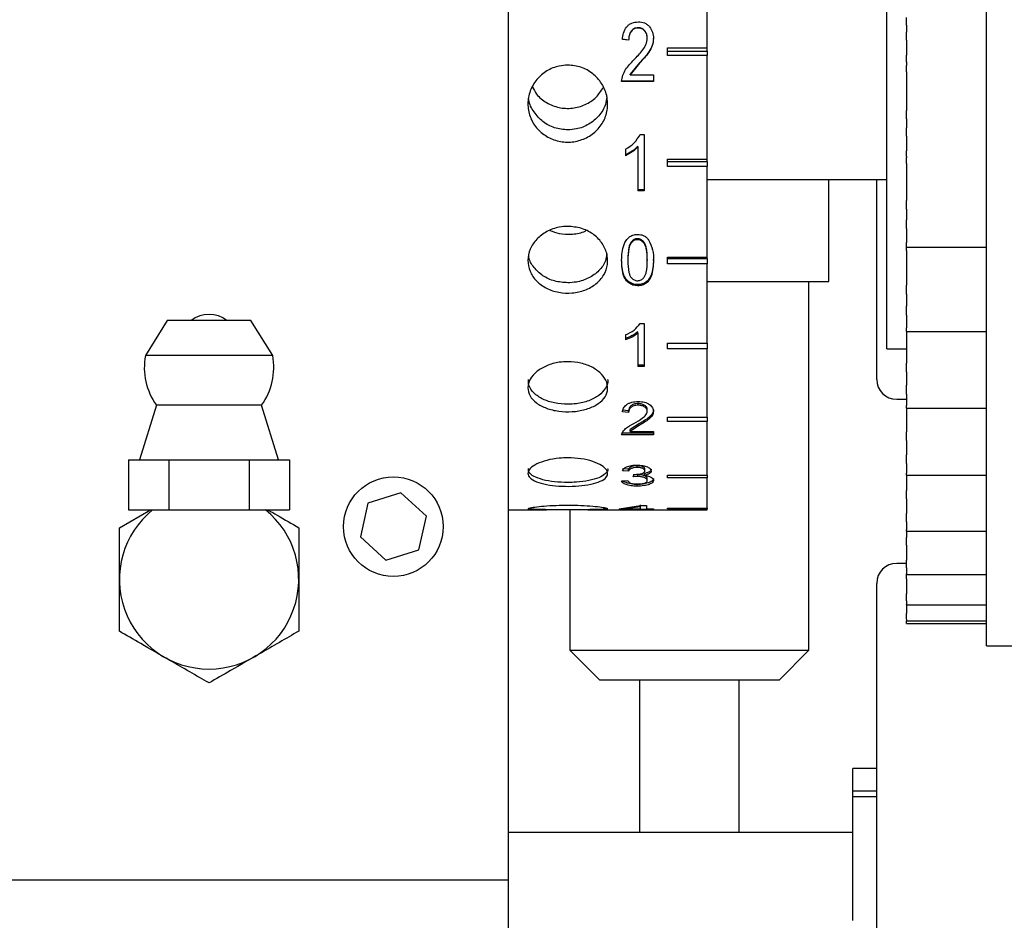
# Model space of a CAD drawing. Units: millimetres. Extents: x 11 to 419, y 1 to 296.
# Drawn here: x 205 to 207, y 247 to 249 of the extents above; entities that cross this region are included whole.
import ezdxf

# ---------------------------------------------------------------- set-up
doc = ezdxf.new("R2010")
doc.units = ezdxf.units.MM

msp = doc.modelspace()

# ---------------------------------------------------------------- linework, layer by layer
at = {"color": 7, "linetype": 'Continuous', "lineweight": 25}
for p, q in [((206.175963, 250.172135), (206.175963, 248.012135)), ((207.135963, 248.003115), (207.135963, 250.172135)), ((206.935963, 248.640355), (206.935963, 250.119369)), ((206.575963, 249.20355), (206.575963, 249.442193)), ((206.975963, 249.248842), (206.975963, 249.264235)), ((206.437059, 249.243192), (206.437059, 249.243675)), ((206.975963, 249.248842), (206.975963, 249.234787)), ((206.975963, 249.218885), (206.975963, 249.234787)), ((206.418041, 249.219049), (206.405573, 249.220586)), ((206.418041, 249.218476), (206.405573, 249.220018)), ((206.418041, 249.218476), (206.418041, 249.219049)), ((206.455444, 249.222453), (206.455444, 249.223012)), ((206.467911, 249.222212), (206.467911, 249.222772)), ((206.975963, 249.218885), (206.975963, 249.188578)), ((206.495963, 249.20355), (206.575963, 249.20355)), ((206.495963, 249.187824), (206.495963, 249.20355)), ((206.495963, 249.196994), (206.575963, 249.196994)), ((206.575963, 249.196994), (206.575963, 249.20355)), ((206.575963, 249.196994), (206.575963, 249.187824)), ((206.575963, 249.187824), (206.495963, 249.187824)), ((206.575963, 248.979659), (206.575963, 249.187824)), ((206.975963, 249.175129), (206.975963, 249.188578)), ((206.975963, 249.175129), (206.975963, 249.167822)), ((206.439689, 249.173031), (206.421158, 249.150262)), ((206.439689, 249.17229), (206.421158, 249.149437)), ((206.975963, 249.154878), (206.975963, 249.167822)), ((206.975963, 249.154878), (206.975963, 249.0774)), ((206.467911, 249.136605), (206.404015, 249.136605)), ((206.467911, 249.135731), (206.404015, 249.135731)), ((206.421158, 249.149437), (206.421158, 249.150262)), ((206.421158, 249.149437), (206.467911, 249.149437)), ((206.467911, 249.149437), (206.467911, 249.135731)), ((206.975963, 249.060903), (206.975963, 249.0774)), ((206.975963, 249.060903), (206.975963, 249.042986)), ((206.975963, 249.025993), (206.975963, 249.042986)), ((206.441125, 249.029351), (206.44921, 249.029351)), ((206.44921, 249.029351), (206.44921, 248.916341)), ((206.975963, 249.025993), (206.975963, 248.996564)), ((206.411807, 248.999915), (206.411807, 248.986766)), ((206.436742, 249.004312), (206.436742, 249.005664)), ((206.436742, 249.004312), (206.436742, 248.916341)), ((206.975963, 248.985056), (206.975963, 248.996564)), ((206.495963, 248.979659), (206.575963, 248.979659)), ((206.495963, 248.964831), (206.495963, 248.979659)), ((206.575963, 248.975172), (206.575963, 248.979659)), ((206.975963, 248.985056), (206.975963, 248.982231)), ((206.975963, 248.971212), (206.975963, 248.982231)), ((206.495963, 248.975172), (206.575963, 248.975172)), ((206.575963, 248.964831), (206.495963, 248.964831)), ((206.575963, 248.975172), (206.575963, 248.964831)), ((206.575963, 248.783055), (206.575963, 248.964831)), ((206.975963, 248.971212), (206.975963, 248.896864)), ((206.575963, 248.939369), (206.935963, 248.939369)), ((206.575963, 248.939369), (206.935963, 248.939369)), ((206.819963, 248.734135), (206.819963, 248.939369)), ((206.915963, 248.537866), (206.915963, 248.939369)), ((206.44921, 248.918013), (206.436742, 248.918013)), ((206.44921, 248.916341), (206.436742, 248.916341)), ((206.975963, 248.879632), (206.975963, 248.896864)), ((206.975963, 248.879632), (206.975963, 248.858252)), ((206.975963, 248.840548), (206.975963, 248.858252)), ((206.975963, 248.840548), (206.975963, 248.812654)), ((206.435525, 248.820121), (206.435525, 248.818092)), ((206.575963, 248.835327), (206.576463, 248.835327)), ((206.575963, 248.835327), (206.576463, 248.835327)), ((206.975963, 248.80332), (206.975963, 248.812654)), ((206.975963, 248.80332), (207.135963, 248.80332)), ((206.975963, 248.796217), (206.975963, 248.80332)), ((206.404015, 248.776316), (206.404015, 248.778497)), ((206.416482, 248.778538), (206.416482, 248.776357)), ((206.455444, 248.778538), (206.455444, 248.776357)), ((206.467911, 248.776316), (206.467911, 248.778497)), ((206.495963, 248.783055), (206.575963, 248.783055)), ((206.495963, 248.769691), (206.495963, 248.783055)), ((206.495963, 248.780719), (206.575963, 248.780719)), ((206.576463, 248.794108), (206.575963, 248.794108)), ((206.576463, 248.794108), (206.575963, 248.794108)), ((206.575963, 248.789238), (206.576463, 248.789238)), ((206.575963, 248.789238), (206.576463, 248.789238)), ((206.575963, 248.780719), (206.575963, 248.783055)), ((206.575963, 248.780719), (206.575963, 248.769691)), ((206.975963, 248.796217), (206.975963, 248.72666)), ((206.575963, 248.769691), (206.495963, 248.769691)), ((206.575963, 248.610262), (206.575963, 248.769691)), ((206.576463, 248.765261), (206.575963, 248.765261)), ((206.576463, 248.765261), (206.575963, 248.765261)), ((206.43589, 248.72572), (206.43589, 248.728085)), ((206.575963, 248.734135), (206.819963, 248.734135)), ((206.779963, 247.994135), (206.779963, 248.734135)), ((206.975963, 248.709077), (206.975963, 248.72666)), ((206.575963, 248.716083), (206.576463, 248.716083)), ((206.575963, 248.716083), (206.576463, 248.716083)), ((206.975963, 248.709077), (206.975963, 248.684713)), ((206.975963, 248.666692), (206.975963, 248.684713)), ((206.975963, 248.666692), (206.975963, 248.640957)), ((205.491963, 248.656135), (205.448198, 248.585394)), ((205.659963, 248.656135), (205.491963, 248.656135)), ((205.703728, 248.585394), (205.659963, 248.656135)), ((206.441125, 248.65021), (206.44921, 248.65021)), ((206.44921, 248.65021), (206.44921, 248.563493)), ((206.575963, 248.651023), (206.576463, 248.651023)), ((206.575963, 248.651023), (206.576463, 248.651023)), ((206.576463, 248.64014), (206.575963, 248.64014)), ((206.576463, 248.64014), (206.575963, 248.64014)), ((206.935963, 248.599369), (206.935963, 248.640355)), ((206.975963, 248.633716), (206.975963, 248.640957)), ((206.411807, 248.627086), (206.411807, 248.616876)), ((206.436742, 248.630517), (206.436742, 248.633228)), ((206.436742, 248.630517), (206.436742, 248.563493)), ((206.575963, 248.636018), (206.576463, 248.636018)), ((206.575963, 248.636018), (206.576463, 248.636018)), ((206.975963, 248.633801), (206.975963, 248.570589)), ((206.975963, 248.633716), (207.135963, 248.633716)), ((206.495963, 248.610262), (206.575963, 248.610262)), ((206.495963, 248.5989), (206.495963, 248.610262)), ((206.495963, 248.610172), (206.575963, 248.610172)), ((206.575963, 248.610172), (206.575963, 248.610262)), ((206.575963, 248.610172), (206.575963, 248.5989)), ((205.703728, 248.585394), (205.448198, 248.585394)), ((206.575963, 248.5989), (206.495963, 248.5989)), ((206.575963, 248.461766), (206.575963, 248.5989)), ((206.935963, 248.599369), (206.975963, 248.599369)), ((206.44921, 248.566448), (206.436742, 248.566448)), ((206.44921, 248.563493), (206.436742, 248.563493)), ((206.575963, 248.574115), (206.576463, 248.574115)), ((206.575963, 248.574115), (206.576463, 248.574115)), ((206.576463, 248.571883), (206.575963, 248.571883)), ((206.576463, 248.571883), (206.575963, 248.571883)), ((206.975963, 248.553049), (206.975963, 248.570589)), ((206.575963, 248.560256), (206.576463, 248.560256)), ((206.575963, 248.560256), (206.576463, 248.560256)), ((206.975963, 248.553049), (206.975963, 248.526244)), ((206.575963, 248.539568), (206.576463, 248.539568)), ((206.575963, 248.539568), (206.576463, 248.539568)), ((206.576463, 248.531347), (206.575963, 248.531347)), ((206.975963, 248.50831), (206.975963, 248.526244)), ((206.975963, 248.50831), (206.975963, 248.485308)), ((205.470363, 248.486135), (205.436363, 248.376135)), ((205.681563, 248.486135), (205.470363, 248.486135)), ((205.715563, 248.376135), (205.681563, 248.486135)), ((206.437059, 248.485897), (206.437059, 248.489134)), ((206.955963, 248.497866), (206.975963, 248.497866)), ((206.975963, 248.479965), (206.975963, 248.485308)), ((206.418041, 248.47477), (206.405573, 248.475654)), ((206.418041, 248.47148), (206.405573, 248.472368)), ((206.418041, 248.47148), (206.418041, 248.47477)), ((206.455444, 248.473772), (206.455444, 248.477053)), ((206.467911, 248.473633), (206.467911, 248.476915)), ((206.975963, 248.479965), (207.135963, 248.479965)), ((206.975963, 248.479965), (206.975963, 248.432139)), ((206.439689, 248.449052), (206.421158, 248.436877)), ((206.439689, 248.445669), (206.421158, 248.433449)), ((206.495963, 248.461766), (206.575963, 248.461766)), ((206.495963, 248.453), (206.495963, 248.461766)), ((206.575963, 248.453), (206.495963, 248.453)), ((206.575963, 248.461766), (206.575963, 248.453)), ((206.576463, 248.460565), (206.575963, 248.460565)), ((206.575963, 248.345616), (206.575963, 248.453)), ((206.467911, 248.429752), (206.404015, 248.429752)), ((206.467911, 248.426298), (206.404015, 248.426298)), ((206.421158, 248.433449), (206.421158, 248.436877)), ((206.421158, 248.433449), (206.467911, 248.433449)), ((206.467911, 248.433449), (206.467911, 248.426298)), ((206.576463, 248.442184), (206.575963, 248.442184)), ((206.576463, 248.442184), (206.575963, 248.442184)), ((206.576463, 248.430151), (206.575963, 248.430151)), ((206.576463, 248.430151), (206.575963, 248.430151)), ((206.576463, 248.428869), (206.575963, 248.428869)), ((206.576463, 248.428869), (206.575963, 248.428869)), ((206.975963, 248.415033), (206.975963, 248.432139)), ((206.575963, 248.420045), (206.576463, 248.420045)), ((206.575963, 248.419244), (206.576463, 248.419244)), ((206.575963, 248.419244), (206.576463, 248.419244)), ((206.975963, 248.415033), (206.975963, 248.386386)), ((206.575963, 248.402084), (206.576463, 248.402084)), ((206.575963, 248.402084), (206.576463, 248.402084)), ((206.575963, 248.389829), (206.576463, 248.389829)), ((206.575963, 248.389829), (206.576463, 248.389829)), ((206.975963, 248.368938), (206.975963, 248.386386)), ((205.414305, 248.376135), (205.414305, 248.276135)), ((205.414305, 248.376135), (205.495134, 248.376135)), ((205.495134, 248.376135), (205.495134, 248.276135)), ((205.495134, 248.376135), (205.656792, 248.376135)), ((205.656792, 248.376135), (205.656792, 248.276135)), ((205.656792, 248.376135), (205.737621, 248.376135)), ((205.737621, 248.376135), (205.737621, 248.276135)), ((206.435281, 248.36088), (206.435281, 248.364572)), ((206.975963, 248.368938), (206.975963, 248.349184)), ((206.418041, 248.357546), (206.405573, 248.35812)), ((206.418041, 248.353829), (206.405573, 248.354405)), ((206.418041, 248.353829), (206.418041, 248.357546)), ((206.427392, 248.342168), (206.42895, 248.347073)), ((206.435987, 248.346492), (206.427392, 248.345928)), ((206.42895, 248.347073), (206.430825, 248.347013)), ((206.435987, 248.342735), (206.435987, 248.346492)), ((206.449721, 248.345023), (206.449721, 248.348772)), ((206.450768, 248.354063), (206.450768, 248.357779)), ((206.463236, 248.353802), (206.463236, 248.357519)), ((206.495963, 248.345616), (206.575963, 248.345616)), ((206.495963, 248.340148), (206.495963, 248.345616)), ((206.575963, 248.349455), (206.576463, 248.349455)), ((206.575963, 248.349455), (206.576463, 248.349455)), ((206.575963, 248.345616), (206.575963, 248.340148)), ((206.975963, 248.345501), (206.975963, 248.349184)), ((206.975963, 248.345501), (207.135963, 248.345501)), ((206.975963, 248.345501), (206.975963, 248.314401)), ((206.404015, 248.333957), (206.416482, 248.334456)), ((206.435987, 248.342735), (206.427392, 248.342168)), ((206.435111, 248.323495), (206.435111, 248.327323)), ((206.455444, 248.335013), (206.455444, 248.338799)), ((206.467911, 248.33506), (206.467911, 248.338846)), ((206.575963, 248.340148), (206.495963, 248.340148)), ((206.575963, 248.279193), (206.575963, 248.340148)), ((205.961057, 248.309752), (205.894951, 248.289016)), ((206.012069, 248.262871), (205.961057, 248.309752)), ((206.975963, 248.298111), (206.975963, 248.314401)), ((205.894951, 248.289016), (205.879857, 248.221398)), ((206.39934, 248.277619), (206.442124, 248.284418)), ((206.441418, 248.285748), (206.441418, 248.281769)), ((206.442124, 248.284418), (206.453885, 248.284418)), ((206.453885, 248.284418), (206.453885, 248.277619)), ((206.975963, 248.298111), (206.975963, 248.268263)), ((205.395963, 248.240058), (205.45845, 248.276135)), ((205.414305, 248.276135), (205.495134, 248.276135)), ((205.495134, 248.276135), (205.656792, 248.276135)), ((205.656792, 248.276135), (205.737621, 248.276135)), ((206.175963, 248.276135), (206.241144, 248.276135)), ((206.299963, 248.276135), (206.299963, 247.994135)), ((206.352311, 248.276135), (206.575963, 248.276135)), ((206.39934, 248.277619), (206.39934, 248.27698)), ((206.441418, 248.27698), (206.39934, 248.27698)), ((206.441418, 248.281769), (206.411637, 248.277619)), ((206.411637, 248.277619), (206.441418, 248.277619)), ((206.441418, 248.281769), (206.441418, 248.277619)), ((206.453885, 248.276218), (206.441418, 248.276218)), ((206.453885, 248.277619), (206.467911, 248.277619)), ((206.453885, 248.27698), (206.453885, 248.277619)), ((206.453885, 248.27698), (206.453885, 248.276218)), ((206.467911, 248.27698), (206.453885, 248.27698)), ((206.467911, 248.277619), (206.467911, 248.27698)), ((206.495963, 248.279193), (206.575963, 248.279193)), ((206.495963, 248.27812), (206.495963, 248.279193)), ((206.575963, 248.27812), (206.495963, 248.27812)), ((206.575963, 248.279193), (206.575963, 248.27812)), ((206.575963, 248.276135), (206.575963, 248.27812)), ((206.975963, 248.251692), (206.975963, 248.268263)), ((205.996975, 248.195254), (206.012069, 248.262871)), ((206.975963, 248.251692), (206.975963, 248.235626)), ((206.975963, 248.233327), (206.975963, 248.235626)), ((206.975963, 248.233327), (207.135963, 248.233327)), ((206.975963, 248.233327), (206.975963, 248.220006)), ((205.879857, 248.221398), (205.930869, 248.174517)), ((206.975963, 248.204896), (206.975963, 248.220006)), ((205.930869, 248.174517), (205.996975, 248.195254)), ((206.975963, 248.204896), (206.975963, 248.174513)), ((206.975963, 248.168284), (206.955963, 248.168284)), ((206.975963, 248.159189), (206.975963, 248.174513)), ((206.975963, 248.159189), (206.975963, 248.147171)), ((206.975963, 248.14595), (206.975963, 248.147171)), ((206.915963, 246.928057), (206.915963, 248.128284)), ((206.975963, 248.14595), (207.135963, 248.14595)), ((206.975963, 248.137471), (206.975963, 248.14595)), ((206.975963, 248.137471), (206.975963, 248.107231)), ((206.975963, 248.093496), (206.975963, 248.107231)), ((206.975963, 248.093496), (206.975963, 248.085794)), ((206.975963, 248.085322), (206.975963, 248.085794)), ((206.975963, 248.085322), (207.135963, 248.085322)), ((206.975963, 248.085322), (206.975963, 248.06792)), ((206.975963, 248.056081), (206.975963, 248.06792)), ((206.975963, 248.056081), (206.975963, 248.052866)), ((206.975963, 248.052796), (206.975963, 248.052866)), ((206.975963, 248.052796), (207.135963, 248.052796)), ((206.975963, 248.047771), (206.975963, 248.052796)), ((206.975963, 248.047771), (207.135963, 248.047771)), ((206.175963, 248.012135), (206.175963, 247.532135)), ((206.299963, 247.994135), (206.359963, 247.934135)), ((206.299963, 247.994135), (206.779963, 247.994135)), ((206.719963, 247.934135), (206.779963, 247.994135)), ((207.135963, 248.003115), (208.135963, 248.003115)), ((206.719963, 247.934135), (206.359963, 247.934135)), ((206.439963, 247.934135), (206.439963, 247.628284)), ((206.639963, 247.628284), (206.639963, 247.934135)), ((206.915963, 247.756382), (206.867963, 247.756382)), ((206.867963, 247.755137), (206.867963, 247.756382)), ((206.867963, 247.710878), (206.867963, 247.755137)), ((206.915963, 247.710878), (206.867963, 247.710878)), ((206.867963, 247.699583), (206.867963, 247.710878)), ((206.915963, 247.699583), (206.867963, 247.699583)), ((206.867963, 247.632313), (206.867963, 247.699583)), ((206.867963, 247.628284), (206.175963, 247.628284)), ((206.867963, 247.59865), (206.867963, 247.632313)), ((206.867963, 247.563995), (206.867963, 247.59865)), ((206.867963, 247.451433), (206.867963, 247.563995)), ((206.175963, 247.532135), (205.175963, 247.532135)), ((206.175963, 247.532135), (206.175963, 246.912135))]:
    msp.add_line(p, q, dxfattribs=at)
msp.add_circle((205.945963, 248.242135), 0.1, dxfattribs=at)
for centre, radius, start, end in [((205.575963, 248.608135), 0.06, 53.130102, 126.869898), ((205.576046, 248.561839), 0.13, 169.560711, 215.615397), ((205.57588, 248.561839), 0.13, 324.384603, 10.439289), ((206.955963, 248.537866), 0.04, 180, 270), ((205.575963, 248.136135), 0.18, 128.942441, 270), ((205.575963, 248.136135), 0.18, 270, 51.057559), ((206.955963, 248.128284), 0.04, 90, 180)]:
    msp.add_arc(centre, radius, start, end, dxfattribs=at)
for points, knots in [([(206.405573, 249.220018), (206.406098, 249.22443), (206.407145, 249.233234), (206.412085, 249.243587), (206.418482, 249.249856), (206.426232, 249.254564), (206.433006, 249.255171), (206.437521, 249.255576)], [0, 0, 0, 0, 0.250598939, 0.500145097, 0.625953735, 0.750658495, 1, 1, 1, 1]), ([(206.437521, 249.255576), (206.441799, 249.255239), (206.448193, 249.254735), (206.455634, 249.250409), (206.461554, 249.244354), (206.466795, 249.234824), (206.467539, 249.226417), (206.467911, 249.222212)], [0, 0, 0, 0, 0.24955861, 0.37313145, 0.49998872, 0.74995438, 1, 1, 1, 1]), ([(206.437059, 249.243675), (206.435597, 249.243586), (206.432672, 249.243406), (206.428523, 249.24181), (206.424936, 249.239206), (206.421139, 249.234716), (206.418422, 249.227743), (206.418168, 249.221951), (206.418041, 249.219049)], [0, 0, 0, 0, 0.12461373, 0.24932891, 0.37408622, 0.50092985, 0.75001719, 1, 1, 1, 1]), ([(206.437059, 249.243192), (206.435597, 249.243102), (206.432671, 249.242922), (206.428533, 249.241323), (206.424943, 249.238715), (206.421142, 249.234208), (206.418421, 249.2272), (206.418168, 249.221388), (206.418041, 249.218476)], [0, 0, 0, 0, 0.124348255, 0.248849153, 0.372403295, 0.500336781, 0.749659762, 1, 1, 1, 1]), ([(206.455444, 249.223012), (206.455269, 249.225582), (206.455007, 249.229425), (206.452984, 249.234192), (206.450751, 249.237386), (206.447955, 249.240115), (206.444654, 249.242193), (206.440953, 249.243462), (206.438357, 249.243604), (206.437059, 249.243675)], [0, 0, 0, 0, 0.24924696, 0.37271843, 0.49926396, 0.6263376, 0.74948971, 0.87468412, 1, 1, 1, 1]), ([(206.455444, 249.222453), (206.455269, 249.225032), (206.455008, 249.228888), (206.452985, 249.233672), (206.450752, 249.236879), (206.447956, 249.239618), (206.444655, 249.241704), (206.440953, 249.242978), (206.438357, 249.24312), (206.437059, 249.243192)], [0, 0, 0, 0, 0.24964092, 0.37322906, 0.4998562, 0.62687886, 0.74993686, 0.87492886, 1, 1, 1, 1]), ([(206.428609, 249.179377), (206.434633, 249.185583), (206.443662, 249.194887), (206.45344, 249.209549), (206.454777, 249.218158), (206.455444, 249.222453)], [0, 0, 0, 0, 0.50100513, 0.75103056, 1, 1, 1, 1]), ([(206.467911, 249.222772), (206.467431, 249.217878), (206.466469, 249.20808), (206.456338, 249.190919), (206.446352, 249.180191), (206.439689, 249.173031)], [0, 0, 0, 0, 0.24919895, 0.49896528, 1, 1, 1, 1]), ([(206.467911, 249.222212), (206.467431, 249.217301), (206.466471, 249.207472), (206.456343, 249.19025), (206.446354, 249.179477), (206.439689, 249.17229)], [0, 0, 0, 0, 0.2494137, 0.49922651, 1, 1, 1, 1]), ([(206.404015, 249.135731), (206.404513, 249.13996), (206.40551, 249.148432), (206.413826, 249.163695), (206.422695, 249.173104), (206.428609, 249.179377)], [0, 0, 0, 0, 0.24926377, 0.49942725, 1, 1, 1, 1]), ([(206.295963, 249.168671), (206.304946, 249.167802), (206.32291, 249.166064), (206.346828, 249.152547), (206.365043, 249.132709), (206.375484, 249.108043), (206.376956, 249.081638), (206.369323, 249.056438), (206.353453, 249.035209), (206.331095, 249.020235), (206.30476, 249.013154), (206.277461, 249.014722), (206.252267, 249.02474), (206.231969, 249.042153), (206.218854, 249.065126), (206.214435, 249.091128), (206.219194, 249.117211), (206.232571, 249.140477), (206.253078, 249.158102), (206.275461, 249.167372), (206.290201, 249.168306), (206.295963, 249.168671)], [0, 0, 0, 0, 0.053591935, 0.107180432, 0.160858096, 0.214594148, 0.268233497, 0.32177235, 0.375362913, 0.429077083, 0.482794436, 0.536388697, 0.589925953, 0.643560976, 0.697296118, 0.75097768, 0.804535955, 0.858093166, 0.91177288, 0.965508524, 1, 1, 1, 1]), ([(206.225236, 249.124744), (206.227701, 249.119834), (206.234083, 249.107123), (206.25284, 249.092329), (206.277873, 249.082273), (206.305292, 249.080889), (206.331341, 249.088172), (206.353637, 249.102648), (206.362729, 249.11696), (206.367138, 249.123901)], [0, 0, 0, 0, 0.095947721, 0.248421657, 0.401107659, 0.553293543, 0.704990965, 0.85693678, 1, 1, 1, 1]), ([(206.225236, 249.124744), (206.227701, 249.119834), (206.234083, 249.107123), (206.25284, 249.092329), (206.277873, 249.082273), (206.305292, 249.080889), (206.331341, 249.088172), (206.353637, 249.102648), (206.362729, 249.11696), (206.367138, 249.123901)], [0, 0, 0, 0, 0.095947721, 0.248421657, 0.401107659, 0.553293543, 0.704990965, 0.85693678, 1, 1, 1, 1]), ([(206.295963, 249.038709), (206.286993, 249.039552), (206.269055, 249.041238), (206.244942, 249.054357), (206.227469, 249.073891), (206.218225, 249.090773), (206.217827, 249.100333), (206.217792, 249.101184)], [0, 0, 0, 0, 0.24376778, 0.48751992, 0.73167765, 0.97610095, 1, 1, 1, 1]), ([(206.295963, 249.038709), (206.286993, 249.039552), (206.269055, 249.041238), (206.244942, 249.054357), (206.227469, 249.073891), (206.218225, 249.090773), (206.217827, 249.100333), (206.217792, 249.101184)], [0, 0, 0, 0, 0.24376778, 0.48751992, 0.73167765, 0.97610095, 1, 1, 1, 1]), ([(206.374133, 249.105213), (206.373475, 249.099949), (206.371736, 249.086028), (206.359113, 249.066226), (206.338914, 249.048952), (206.316456, 249.03997), (206.301723, 249.039064), (206.295963, 249.038709)], [0, 0, 0, 0, 0.14282199, 0.37768904, 0.61309331, 0.84874285, 1, 1, 1, 1]), ([(206.374133, 249.105213), (206.373475, 249.099949), (206.371736, 249.086028), (206.359113, 249.066226), (206.338914, 249.048952), (206.316456, 249.03997), (206.301723, 249.039064), (206.295963, 249.038709)], [0, 0, 0, 0, 0.14282199, 0.37768904, 0.61309331, 0.84874285, 1, 1, 1, 1]), ([(206.411807, 248.999915), (206.417914, 249.003727), (206.430117, 249.011345), (206.437458, 249.023353), (206.441125, 249.029351)], [0, 0, 0, 0, 0.50043902, 1, 1, 1, 1]), ([(206.436742, 249.005664), (206.433036, 249.002183), (206.425621, 248.995217), (206.416413, 248.990528), (206.411807, 248.988182)], [0, 0, 0, 0, 0.499723727, 1, 1, 1, 1]), ([(206.436742, 249.004312), (206.433037, 249.000818), (206.425626, 248.99383), (206.416414, 248.989121), (206.411807, 248.986766)], [0, 0, 0, 0, 0.49989034, 1, 1, 1, 1]), ([(206.295963, 248.845007), (206.304946, 248.844231), (206.32291, 248.84268), (206.346828, 248.830653), (206.365043, 248.813106), (206.375484, 248.791461), (206.376956, 248.768505), (206.369323, 248.74681), (206.353453, 248.728696), (206.331095, 248.716012), (206.30476, 248.710041), (206.277461, 248.711362), (206.252267, 248.71982), (206.231969, 248.734605), (206.218854, 248.754266), (206.214435, 248.77673), (206.219194, 248.799483), (206.232571, 248.819963), (206.253078, 248.835589), (206.275461, 248.843848), (206.290201, 248.844681), (206.295963, 248.845007)], [0, 0, 0, 0, 0.05359193, 0.10718043, 0.1608581, 0.21459415, 0.2682335, 0.32177235, 0.37536291, 0.42907708, 0.48279444, 0.5363887, 0.58992595, 0.64356098, 0.69729612, 0.75097768, 0.80453595, 0.85809317, 0.91177288, 0.96550852, 1, 1, 1, 1]), ([(206.259963, 248.836838), (206.265987, 248.834477), (206.280134, 248.82893), (206.305021, 248.828992), (206.324034, 248.831612), (206.3317, 248.836094), (206.332153, 248.83636)], [0, 0, 0, 0, 0.26474797, 0.62183068, 0.97763883, 1, 1, 1, 1]), ([(206.259963, 248.836838), (206.265987, 248.834477), (206.280134, 248.82893), (206.305021, 248.828992), (206.324034, 248.831612), (206.3317, 248.836094), (206.332153, 248.83636)], [0, 0, 0, 0, 0.26474797, 0.62183068, 0.97763883, 1, 1, 1, 1]), ([(206.404015, 248.776316), (206.404425, 248.787301), (206.404947, 248.801259), (206.412486, 248.816646), (206.417345, 248.822323), (206.422196, 248.825665), (206.427962, 248.828268), (206.432799, 248.828629), (206.436036, 248.828872)], [0, 0, 0, 0, 0.49973461, 0.63498654, 0.75004056, 0.81354972, 0.87524693, 1, 1, 1, 1]), ([(206.435525, 248.820121), (206.434326, 248.820037), (206.431929, 248.819867), (206.427561, 248.818015), (206.423465, 248.814132), (206.420162, 248.808642), (206.416815, 248.796687), (206.41663, 248.786604), (206.416482, 248.778538)], [0, 0, 0, 0, 0.062576568, 0.12516392, 0.249866552, 0.374794314, 0.499900601, 1, 1, 1, 1]), ([(206.435525, 248.818092), (206.434326, 248.818007), (206.431928, 248.817837), (206.427558, 248.815977), (206.423463, 248.812078), (206.420161, 248.806569), (206.416815, 248.794571), (206.41663, 248.784452), (206.416482, 248.776357)], [0, 0, 0, 0, 0.06240171, 0.12485043, 0.24942617, 0.37435323, 0.49952566, 1, 1, 1, 1]), ([(206.455444, 248.778538), (206.455315, 248.786717), (206.455155, 248.796943), (206.451625, 248.809024), (206.448666, 248.813665), (206.445461, 248.816806), (206.442528, 248.81868), (206.439173, 248.819925), (206.436741, 248.820056), (206.435525, 248.820121)], [0, 0, 0, 0, 0.499770263, 0.624783579, 0.749596379, 0.814458866, 0.874785815, 0.937360623, 1, 1, 1, 1]), ([(206.455444, 248.776357), (206.455315, 248.784566), (206.455155, 248.794828), (206.451626, 248.806953), (206.448667, 248.811611), (206.445462, 248.814764), (206.442529, 248.816645), (206.439174, 248.817895), (206.436741, 248.818026), (206.435525, 248.818092)], [0, 0, 0, 0, 0.500168234, 0.625250844, 0.750059024, 0.814869287, 0.875103131, 0.937534188, 1, 1, 1, 1]), ([(206.436036, 248.828872), (206.438265, 248.828758), (206.442719, 248.828531), (206.448952, 248.826232), (206.454262, 248.822634), (206.456835, 248.819495), (206.458122, 248.817924)], [0, 0, 0, 0, 0.25004506, 0.49982589, 0.74974941, 1, 1, 1, 1]), ([(206.458122, 248.817924), (206.461324, 248.811206), (206.467746, 248.797732), (206.467856, 248.783468), (206.467911, 248.776316)], [0, 0, 0, 0, 0.498554, 1, 1, 1, 1]), ([(206.295963, 248.731693), (206.286994, 248.73241), (206.269056, 248.733845), (206.244939, 248.745037), (206.22748, 248.761839), (206.218247, 248.776332), (206.21784, 248.784609), (206.217808, 248.785269)], [0, 0, 0, 0, 0.24442966, 0.48884364, 0.73366431, 0.97875127, 1, 1, 1, 1]), ([(206.295963, 248.731693), (206.286994, 248.73241), (206.269056, 248.733845), (206.244939, 248.745037), (206.22748, 248.761839), (206.218247, 248.776332), (206.21784, 248.784609), (206.217808, 248.785269)], [0, 0, 0, 0, 0.24442966, 0.48884364, 0.73366431, 0.97875127, 1, 1, 1, 1]), ([(206.374332, 248.790001), (206.373641, 248.78508), (206.371887, 248.772598), (206.359131, 248.755224), (206.338909, 248.740421), (206.316456, 248.732766), (206.301723, 248.731994), (206.295963, 248.731693)], [0, 0, 0, 0, 0.15133046, 0.38386619, 0.6169338, 0.85024425, 1, 1, 1, 1]), ([(206.374332, 248.790001), (206.373641, 248.78508), (206.371887, 248.772598), (206.359131, 248.755224), (206.338909, 248.740421), (206.316456, 248.732766), (206.301723, 248.731994), (206.295963, 248.731693)], [0, 0, 0, 0, 0.15133046, 0.38386619, 0.6169338, 0.85024425, 1, 1, 1, 1]), ([(206.43589, 248.728085), (206.432664, 248.728349), (206.426214, 248.728876), (206.418109, 248.73351), (206.412087, 248.739646), (206.404566, 248.75421), (206.40426, 248.767706), (206.404015, 248.778497)], [0, 0, 0, 0, 0.125031, 0.24998807, 0.37518563, 0.50036489, 1, 1, 1, 1]), ([(206.467911, 248.778497), (206.46748, 248.767704), (206.466934, 248.754018), (206.459442, 248.739485), (206.454623, 248.734166), (206.449739, 248.731052), (206.443981, 248.728628), (206.439125, 248.728302), (206.43589, 248.728085)], [0, 0, 0, 0, 0.499229598, 0.633018068, 0.749508056, 0.812197487, 0.874915938, 1, 1, 1, 1]), ([(206.43589, 248.72572), (206.432663, 248.725985), (206.426209, 248.726515), (206.418104, 248.731168), (206.412085, 248.737326), (206.404564, 248.751946), (206.404259, 248.765487), (206.404015, 248.776316)], [0, 0, 0, 0, 0.12472112, 0.24948935, 0.37463881, 0.49987251, 1, 1, 1, 1]), ([(206.416482, 248.776357), (206.416609, 248.768245), (206.416768, 248.758105), (206.420286, 248.746468), (206.42375, 248.741198), (206.428114, 248.737618), (206.432623, 248.736035), (206.435044, 248.735889), (206.436255, 248.735816)], [0, 0, 0, 0, 0.50051144, 0.62569056, 0.75057912, 0.87507074, 0.93754181, 1, 1, 1, 1]), ([(206.467911, 248.776316), (206.467481, 248.765485), (206.466936, 248.751752), (206.459444, 248.737165), (206.454625, 248.731825), (206.44974, 248.728698), (206.443983, 248.726265), (206.439125, 248.725938), (206.43589, 248.72572)], [0, 0, 0, 0, 0.499714608, 0.633554538, 0.750014543, 0.812627954, 0.875229258, 1, 1, 1, 1]), ([(206.436255, 248.735816), (206.437456, 248.735896), (206.439857, 248.736057), (206.444251, 248.737785), (206.448394, 248.74146), (206.451718, 248.746723), (206.455156, 248.758266), (206.455316, 248.768317), (206.455444, 248.776357)], [0, 0, 0, 0, 0.06241131, 0.12486663, 0.2494177, 0.37435011, 0.49952828, 1, 1, 1, 1]), ([(206.411807, 248.627086), (206.417914, 248.630059), (206.430117, 248.635998), (206.437458, 248.645475), (206.441125, 248.65021)], [0, 0, 0, 0, 0.50043902, 1, 1, 1, 1]), ([(206.436742, 248.633228), (206.433036, 248.630514), (206.425621, 248.625082), (206.416413, 248.621452), (206.411807, 248.619637)], [0, 0, 0, 0, 0.499723727, 1, 1, 1, 1]), ([(206.436742, 248.630517), (206.433037, 248.627793), (206.425626, 248.622343), (206.416414, 248.618699), (206.411807, 248.616876)], [0, 0, 0, 0, 0.49989034, 1, 1, 1, 1]), ([(206.295963, 248.573333), (206.304946, 248.572727), (206.32291, 248.571515), (206.346828, 248.562155), (206.365043, 248.548617), (206.375484, 248.53211), (206.376956, 248.514852), (206.369323, 248.498784), (206.353453, 248.485559), (206.331095, 248.476407), (206.30476, 248.47213), (206.277461, 248.473074), (206.252267, 248.479145), (206.231969, 248.489853), (206.218854, 248.504278), (206.214435, 248.521006), (206.219194, 248.538203), (206.232571, 248.553891), (206.253078, 248.565989), (206.275461, 248.572428), (206.290201, 248.573079), (206.295963, 248.573333)], [0, 0, 0, 0, 0.05359193, 0.10718043, 0.1608581, 0.21459415, 0.2682335, 0.32177235, 0.37536291, 0.42907708, 0.48279444, 0.5363887, 0.58992595, 0.64356098, 0.69729612, 0.75097768, 0.80453595, 0.85809317, 0.91177288, 0.96550852, 1, 1, 1, 1]), ([(206.295963, 248.487759), (206.286985, 248.488279), (206.269031, 248.48932), (206.245039, 248.497509), (206.227106, 248.509859), (206.216911, 248.523838), (206.21696, 248.533529), (206.21698, 248.53738)], [0, 0, 0, 0, 0.21435777, 0.42870179, 0.64340246, 0.85833667, 1, 1, 1, 1]), ([(206.295963, 248.487759), (206.286985, 248.488279), (206.269031, 248.48932), (206.245039, 248.497509), (206.227106, 248.509859), (206.216911, 248.523838), (206.21696, 248.533529), (206.21698, 248.53738)], [0, 0, 0, 0, 0.21435777, 0.42870179, 0.64340246, 0.85833667, 1, 1, 1, 1]), ([(206.375877, 248.537284), (206.375906, 248.537171), (206.377402, 248.531277), (206.37206, 248.519717), (206.359536, 248.504976), (206.338799, 248.494125), (206.316473, 248.488538), (206.301727, 248.487978), (206.295963, 248.487759)], [0, 0, 0, 0, 0.00416345, 0.21834219, 0.43251669, 0.64718106, 0.8620691, 1, 1, 1, 1]), ([(206.375877, 248.537284), (206.375906, 248.537171), (206.377402, 248.531277), (206.37206, 248.519717), (206.359536, 248.504976), (206.338799, 248.494125), (206.316473, 248.488538), (206.301727, 248.487978), (206.295963, 248.487759)], [0, 0, 0, 0, 0.00416345, 0.21834219, 0.43251669, 0.64718106, 0.8620691, 1, 1, 1, 1]), ([(206.405573, 248.472368), (206.406098, 248.47492), (206.407145, 248.480013), (206.412085, 248.486124), (206.418482, 248.489853), (206.426232, 248.492668), (206.433006, 248.493034), (206.437521, 248.493277)], [0, 0, 0, 0, 0.25059894, 0.5001451, 0.62595374, 0.75065849, 1, 1, 1, 1]), ([(206.437059, 248.489134), (206.435597, 248.489081), (206.432672, 248.488975), (206.428523, 248.488031), (206.424936, 248.486495), (206.421139, 248.483857), (206.418422, 248.479783), (206.418168, 248.476443), (206.418041, 248.47477)], [0, 0, 0, 0, 0.12461373, 0.24932891, 0.37408622, 0.50092985, 0.75001719, 1, 1, 1, 1]), ([(206.437059, 248.485897), (206.435597, 248.485844), (206.432671, 248.485737), (206.428533, 248.484792), (206.424943, 248.483254), (206.421142, 248.480605), (206.418421, 248.47651), (206.418168, 248.473159), (206.418041, 248.47148)], [0, 0, 0, 0, 0.12434826, 0.24884915, 0.3724033, 0.50033678, 0.74965976, 1, 1, 1, 1]), ([(206.455444, 248.477053), (206.455269, 248.478542), (206.455007, 248.480767), (206.452984, 248.483552), (206.450751, 248.485425), (206.447955, 248.487031), (206.444654, 248.488258), (206.440953, 248.489008), (206.438357, 248.489092), (206.437059, 248.489134)], [0, 0, 0, 0, 0.24924696, 0.37271843, 0.49926396, 0.6263376, 0.74948971, 0.87468412, 1, 1, 1, 1]), ([(206.455444, 248.473772), (206.455269, 248.475266), (206.455008, 248.477498), (206.452985, 248.480294), (206.450752, 248.482174), (206.447956, 248.483786), (206.444655, 248.485017), (206.440953, 248.48577), (206.438357, 248.485855), (206.437059, 248.485897)], [0, 0, 0, 0, 0.249640921, 0.373229056, 0.4998562, 0.626878862, 0.749936862, 0.874928857, 1, 1, 1, 1]), ([(206.437521, 248.493277), (206.441799, 248.493074), (206.448193, 248.492771), (206.455634, 248.490183), (206.461554, 248.486579), (206.466795, 248.480947), (206.467539, 248.476071), (206.467911, 248.473633)], [0, 0, 0, 0, 0.24955861, 0.37313145, 0.49998872, 0.74995438, 1, 1, 1, 1]), ([(206.428609, 248.449533), (206.434633, 248.452954), (206.443662, 248.458082), (206.45344, 248.466355), (206.454777, 248.471303), (206.455444, 248.473772)], [0, 0, 0, 0, 0.50100513, 0.75103056, 1, 1, 1, 1]), ([(206.467911, 248.476915), (206.467431, 248.474105), (206.466469, 248.468478), (206.456338, 248.458832), (206.446352, 248.452967), (206.439689, 248.449052)], [0, 0, 0, 0, 0.24919895, 0.49896528, 1, 1, 1, 1]), ([(206.467911, 248.473633), (206.467431, 248.470813), (206.466471, 248.465169), (206.456343, 248.455488), (206.446354, 248.449598), (206.439689, 248.445669)], [0, 0, 0, 0, 0.2494137, 0.49922651, 1, 1, 1, 1]), ([(206.404015, 248.426298), (206.404513, 248.428495), (206.40551, 248.432898), (206.413826, 248.440996), (206.422695, 248.446118), (206.428609, 248.449533)], [0, 0, 0, 0, 0.24926377, 0.49942725, 1, 1, 1, 1]), ([(206.295963, 248.380243), (206.304946, 248.379866), (206.32291, 248.379111), (206.346828, 248.373335), (206.365043, 248.365131), (206.375484, 248.355379), (206.376956, 248.345507), (206.369323, 248.336639), (206.353453, 248.329598), (206.331095, 248.324873), (206.30476, 248.322709), (206.277461, 248.323184), (206.252267, 248.326273), (206.231969, 248.331857), (206.218854, 248.339634), (206.214435, 248.348987), (206.219194, 248.358945), (206.232571, 248.368306), (206.253078, 248.375691), (206.275461, 248.379681), (206.290201, 248.380085), (206.295963, 248.380243)], [0, 0, 0, 0, 0.053591935, 0.107180432, 0.160858096, 0.214594148, 0.268233497, 0.32177235, 0.375362913, 0.429077083, 0.482794436, 0.536388697, 0.589925953, 0.643560976, 0.697296118, 0.75097768, 0.804535955, 0.858093166, 0.91177288, 0.965508524, 1, 1, 1, 1]), ([(206.405573, 248.354405), (206.406336, 248.355807), (206.407859, 248.358605), (206.412856, 248.361873), (206.418648, 248.363825), (206.425314, 248.365366), (206.431094, 248.365593), (206.43494, 248.365744)], [0, 0, 0, 0, 0.25048298, 0.50015774, 0.62545285, 0.75071688, 1, 1, 1, 1]), ([(206.435281, 248.364572), (206.43293, 248.364472), (206.429417, 248.364323), (206.425399, 248.363362), (206.422059, 248.362112), (206.419241, 248.360106), (206.418441, 248.3584), (206.418041, 248.357546)], [0, 0, 0, 0, 0.249553853, 0.372829689, 0.500150163, 0.749720998, 1, 1, 1, 1]), ([(206.43494, 248.365744), (206.4369, 248.3657), (206.440819, 248.365613), (206.44642, 248.364862), (206.451436, 248.363634), (206.457108, 248.361534), (206.462334, 248.358187), (206.462935, 248.355265), (206.463236, 248.353802)], [0, 0, 0, 0, 0.12526865, 0.25042046, 0.37395132, 0.50090984, 0.75019895, 1, 1, 1, 1]), ([(206.450768, 248.357779), (206.450634, 248.358603), (206.450365, 248.360248), (206.447679, 248.362161), (206.444558, 248.363359), (206.441761, 248.364061), (206.43861, 248.364497), (206.436392, 248.364547), (206.435281, 248.364572)], [0, 0, 0, 0, 0.2497029, 0.49864273, 0.62584592, 0.74921812, 0.87446897, 1, 1, 1, 1]), ([(206.295963, 248.330785), (206.286985, 248.331059), (206.269031, 248.331607), (206.245039, 248.33597), (206.227106, 248.342739), (206.216911, 248.350597), (206.21696, 248.356285), (206.21698, 248.358545)], [0, 0, 0, 0, 0.21435777, 0.42870179, 0.64340246, 0.85833667, 1, 1, 1, 1]), ([(206.295963, 248.330785), (206.286985, 248.331059), (206.269031, 248.331607), (206.245039, 248.33597), (206.227106, 248.342739), (206.216911, 248.350597), (206.21696, 248.356285), (206.21698, 248.358545)], [0, 0, 0, 0, 0.21435777, 0.42870179, 0.64340246, 0.85833667, 1, 1, 1, 1]), ([(206.375877, 248.358456), (206.375906, 248.358389), (206.377402, 248.35488), (206.37206, 248.348283), (206.359536, 248.340029), (206.338799, 248.334158), (206.316473, 248.331196), (206.301727, 248.330901), (206.295963, 248.330785)], [0, 0, 0, 0, 0.00416345, 0.21834219, 0.43251669, 0.64718106, 0.8620691, 1, 1, 1, 1]), ([(206.375877, 248.358456), (206.375906, 248.358389), (206.377402, 248.35488), (206.37206, 248.348283), (206.359536, 248.340029), (206.338799, 248.334158), (206.316473, 248.331196), (206.301727, 248.330901), (206.295963, 248.330785)], [0, 0, 0, 0, 0.00416345, 0.21834219, 0.43251669, 0.64718106, 0.8620691, 1, 1, 1, 1]), ([(206.435281, 248.36088), (206.432929, 248.36078), (206.429415, 248.36063), (206.425398, 248.359666), (206.422057, 248.35841), (206.419241, 248.356397), (206.418441, 248.354686), (206.418041, 248.353829)], [0, 0, 0, 0, 0.24910603, 0.37223707, 0.49956107, 0.74934292, 1, 1, 1, 1]), ([(206.430825, 248.347013), (206.433454, 248.347084), (206.437413, 248.34719), (206.442179, 248.348), (206.445309, 248.348859), (206.447831, 248.349944), (206.450262, 248.351642), (206.450566, 248.353094), (206.450768, 248.354063)], [0, 0, 0, 0, 0.24966769, 0.37591076, 0.50007294, 0.62576687, 0.75044329, 1, 1, 1, 1]), ([(206.450768, 248.354063), (206.450634, 248.354889), (206.450366, 248.356539), (206.447681, 248.35846), (206.444559, 248.359663), (206.441763, 248.360367), (206.438611, 248.360804), (206.436392, 248.360855), (206.435281, 248.36088)], [0, 0, 0, 0, 0.25009068, 0.49923754, 0.62639153, 0.74967096, 0.87471813, 1, 1, 1, 1]), ([(206.455444, 248.338799), (206.455274, 248.339715), (206.454934, 248.341546), (206.45164, 248.343717), (206.447746, 248.345097), (206.444219, 248.345908), (206.440225, 248.34641), (206.4374, 248.346465), (206.435987, 248.346492)], [0, 0, 0, 0, 0.24963934, 0.4986715, 0.62693609, 0.74923375, 0.87457889, 1, 1, 1, 1]), ([(206.463236, 248.357519), (206.463098, 248.356623), (206.462822, 248.35483), (206.460158, 248.35234), (206.456516, 248.350582), (206.452854, 248.34944), (206.450766, 248.348995), (206.449721, 248.348772)], [0, 0, 0, 0, 0.24979662, 0.49949835, 0.7492747, 0.87456803, 1, 1, 1, 1]), ([(206.463236, 248.353802), (206.463098, 248.352902), (206.462822, 248.351103), (206.460159, 248.348605), (206.456518, 248.34684), (206.452855, 248.345693), (206.450766, 248.345246), (206.449721, 248.345023)], [0, 0, 0, 0, 0.25004091, 0.49988471, 0.74959624, 0.87476014, 1, 1, 1, 1]), ([(206.449721, 248.345023), (206.452666, 248.344623), (206.45704, 248.344028), (206.461399, 248.342449), (206.464686, 248.340637), (206.467415, 248.338115), (206.467746, 248.336079), (206.467911, 248.33506)], [0, 0, 0, 0, 0.24907879, 0.37009613, 0.49948068, 0.74964561, 1, 1, 1, 1]), ([(206.435111, 248.323495), (206.432973, 248.323529), (206.4287, 248.323598), (206.422643, 248.324224), (206.417181, 248.325226), (206.411131, 248.327026), (206.405747, 248.329926), (206.404593, 248.332612), (206.404015, 248.333957)], [0, 0, 0, 0, 0.12516397, 0.25026798, 0.37250223, 0.50061011, 0.74994986, 1, 1, 1, 1]), ([(206.435111, 248.327323), (206.432973, 248.327357), (206.4287, 248.327425), (206.42265, 248.328049), (206.417163, 248.329045), (206.411241, 248.330852), (206.407287, 248.332588), (206.406433, 248.333975), (206.406386, 248.334052)], [0, 0, 0, 0, 0.16393147, 0.32772797, 0.48768408, 0.65515766, 0.98083464, 1, 1, 1, 1]), ([(206.416482, 248.334456), (206.417604, 248.332718), (206.419018, 248.330527), (206.424105, 248.32852), (206.427352, 248.327735), (206.431178, 248.327258), (206.433929, 248.327207), (206.435306, 248.327181)], [0, 0, 0, 0, 0.49903495, 0.62933737, 0.74957584, 0.8747216, 1, 1, 1, 1]), ([(206.467911, 248.338846), (206.467591, 248.337363), (206.466953, 248.3344), (206.461142, 248.331223), (206.454537, 248.329287), (206.44871, 248.328141), (206.443185, 248.327575), (206.438596, 248.327354), (206.436273, 248.327333), (206.435111, 248.327323)], [0, 0, 0, 0, 0.2494992, 0.49852048, 0.62379589, 0.74906782, 0.87438806, 0.93717749, 1, 1, 1, 1]), ([(206.467911, 248.33506), (206.467592, 248.333572), (206.466954, 248.3306), (206.461146, 248.327411), (206.454539, 248.325467), (206.448712, 248.324317), (206.443186, 248.323748), (206.438597, 248.323527), (206.436273, 248.323505), (206.435111, 248.323495)], [0, 0, 0, 0, 0.24988824, 0.49910878, 0.62435752, 0.74951433, 0.87463395, 0.93730311, 1, 1, 1, 1]), ([(206.435306, 248.327181), (206.436791, 248.327212), (206.439748, 248.327272), (206.443917, 248.327806), (206.447521, 248.328627), (206.451557, 248.32999), (206.454895, 248.332141), (206.455261, 248.334055), (206.455444, 248.335013)], [0, 0, 0, 0, 0.1243676, 0.2476408, 0.37391121, 0.50051326, 0.7499014, 1, 1, 1, 1]), ([(206.455444, 248.335013), (206.455274, 248.335933), (206.454935, 248.337769), (206.451643, 248.339948), (206.447747, 248.341334), (206.444221, 248.342148), (206.440226, 248.342652), (206.4374, 248.342707), (206.435987, 248.342735)], [0, 0, 0, 0, 0.25002025, 0.49926419, 0.62748692, 0.74969227, 0.87483168, 1, 1, 1, 1]), ([(206.295963, 248.284638), (206.304946, 248.284526), (206.32291, 248.284303), (206.346828, 248.282675), (206.365043, 248.280609), (206.375484, 248.278567), (206.376956, 248.277046), (206.369323, 248.276247), (206.353453, 248.276079), (206.331095, 248.276244), (206.30476, 248.276405), (206.277461, 248.276364), (206.252267, 248.27617), (206.231969, 248.276083), (206.218854, 248.276449), (206.214435, 248.277513), (206.219194, 248.279256), (206.232571, 248.281374), (206.253078, 248.283323), (206.275461, 248.284473), (206.290201, 248.284591), (206.295963, 248.284638)], [0, 0, 0, 0, 0.05359193, 0.10718043, 0.1608581, 0.21459415, 0.2682335, 0.32177235, 0.37536291, 0.42907708, 0.48279444, 0.5363887, 0.58992595, 0.64356098, 0.69729612, 0.75097768, 0.80453595, 0.85809317, 0.91177288, 0.96550852, 1, 1, 1, 1]), ([(205.694643, 248.275461), (205.700732, 248.271945), (205.72238, 248.259447), (205.74192, 248.248165), (205.755963, 248.240058)], [0, 0, 0, 0, 0.281315458, 1, 1, 1, 1]), ([(206.374979, 248.279316), (206.374964, 248.278858), (206.374925, 248.277726), (206.364575, 248.27676), (206.346537, 248.276246), (206.322443, 248.27614), (206.295442, 248.276136), (206.268551, 248.276141), (206.2446, 248.276251), (206.226995, 248.276802), (206.218634, 248.277524), (206.217673, 248.278177), (206.217605, 248.278222)], [0, 0, 0, 0, 0.07766346, 0.19165335, 0.30584977, 0.42025934, 0.53455566, 0.6485879, 0.76261786, 0.87691024, 0.99132088, 1, 1, 1, 1]), ([(206.374979, 248.279316), (206.374964, 248.278858), (206.374925, 248.277726), (206.364575, 248.27676), (206.346537, 248.276246), (206.322443, 248.27614), (206.295442, 248.276136), (206.268551, 248.276141), (206.2446, 248.276251), (206.226995, 248.276802), (206.218634, 248.277524), (206.217673, 248.278177), (206.217605, 248.278222)], [0, 0, 0, 0, 0.07766346, 0.19165335, 0.30584977, 0.42025934, 0.53455566, 0.6485879, 0.76261786, 0.87691024, 0.99132088, 1, 1, 1, 1]), ([(205.395963, 248.032212), (205.395963, 248.05473), (205.395963, 248.097104), (205.395963, 248.171591), (205.395963, 248.215793), (205.395963, 248.240058)], [0, 0, 0, 0, 0.33843486, 0.63682539, 1, 1, 1, 1]), ([(205.755963, 248.240058), (205.755963, 248.215793), (205.755963, 248.171591), (205.755963, 248.097104), (205.755963, 248.05473), (205.755963, 248.032212)], [0, 0, 0, 0, 0.36317461, 0.66156514, 1, 1, 1, 1]), ([(205.575963, 247.928289), (205.550193, 247.943167), (205.5061, 247.968624), (205.442005, 248.005629), (205.410104, 248.024047), (205.395963, 248.032212)], [0, 0, 0, 0, 0.43913918, 0.75138498, 1, 1, 1, 1]), ([(205.755963, 248.032212), (205.730193, 248.017333), (205.6861, 247.991876), (205.622005, 247.954871), (205.590104, 247.936453), (205.575963, 247.928289)], [0, 0, 0, 0, 0.43913918, 0.75138498, 1, 1, 1, 1])]:
    msp.add_open_spline(points, degree=3, knots=knots, dxfattribs=at)

doc.saveas('drawing.dxf')
